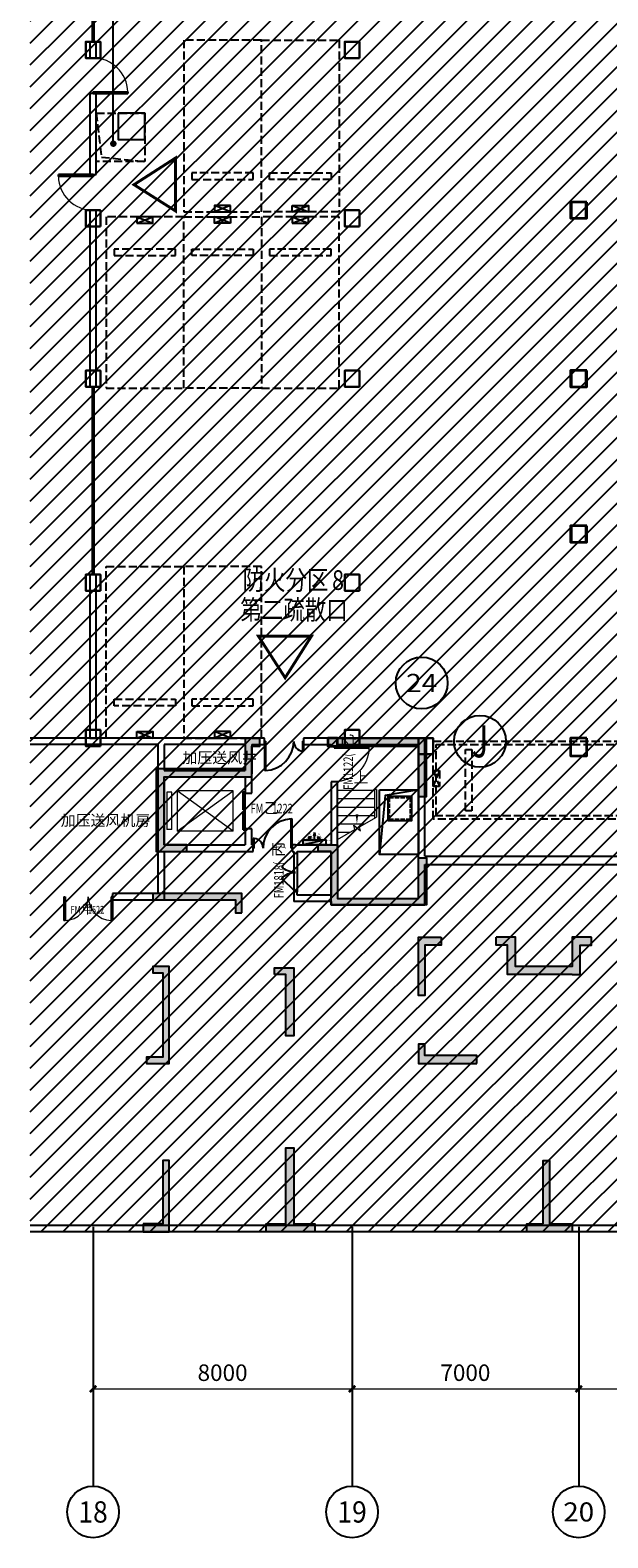
# Model space of a CAD drawing. Extents: x 2106404 to 842761242, y -779860 to 159088.
# Drawn here: x 5157906 to 5175749, y -176799 to -130241 of the extents above; entities that cross this region are included whole.
import ezdxf
from ezdxf.enums import TextEntityAlignment as Align

# ---------------------------------------------------------------- set-up
doc = ezdxf.new("R2010")
doc.units = 0
doc.header["$LTSCALE"] = 1000
doc.header["$MEASUREMENT"] = 0
doc.linetypes.add('DASH', pattern=[0.35, 0.25, -0.1])
for name, color, linetype in [('2323233AXIS_TEXT', 7, 'Continuous'), ('41机动车停车位', 41, 'Continuous'), ('A-FLOR-HOLE', 211, 'Continuous'), ('AXIS', 3, 'Continuous'), ('AXIS_TEXT', 7, 'Continuous'), ('DIM_LEAD', 3, 'Continuous'), ('DIM_SYMB', 3, 'Continuous'), ('DOOR_FIRE', 4, 'Continuous'), ('DOOR_FIRE_TEXT', 53, 'Continuous'), ('J-集水井', 4, 'Continuous'), ('mjjs', 4, 'Continuous'), ('PUB_TEXT', 7, 'Continuous'), ('WALL', 2, 'Continuous'), ('WINDOW', 4, 'Continuous'), ('XA0-CK-地库平面底图-01$0$A-安全出入口文字标注', 1, 'Continuous'), ('剪力墙', 3, 'Continuous'), ('消防', 1, 'Continuous'), ('灭火器', 7, 'Continuous'), ('防火单元分隔墙', 200, 'Continuous')]:
    doc.layers.add(name, color=color, linetype=linetype)
for name, color, linetype, lineweight in [('COLU', 2, 'Continuous', 30), ('电气', 7, 'Continuous', 20), ('砼柱', 2, 'Continuous', 35)]:
    doc.layers.add(name, color=color, linetype=linetype, lineweight=lineweight)
doc.styles.add('_TCH_AXIS', font='complex.shx', dxfattribs={"bigfont": 'AllInOneBig.shx'})
doc.styles.add('_TCH_DIM', font='SIMPLEX', dxfattribs={"bigfont": 'AllInOneBig.shx'})
doc.styles.add('_TCH_WINDOW', font='SIMPLEX', dxfattribs={"height": 3.5, "bigfont": 'AllInOneBig.shx'})
doc.styles.add('COMPLEX', font='COMPLEX', dxfattribs={"bigfont": 'AllInOneBig.shx'})
doc.styles.get("Standard").update_dxf_attribs({"font": 'simplex.shx', "bigfont": 'AllInOneBig.shx'})
doc.dimstyles.new('_TCH_ARCH&&200', dxfattribs={"dimtxt": 510, "dimasz": 200, "dimexe": 500, "dimexo": 600, "dimgap": 245, "dimtad": 1, "dimdec": 0, "dimzin": 12, "dimdsep": 46, "dimtxsty": 'Standard', "dimblk": 'ARCHTICK', "dimcen": 0.09, "dimclrt": 7, "dimazin": 2, "dimtfac": 1, "dimtdec": 0, "dimtix": 1, "dimtmove": 2, "dimatfit": 3, "dimfxl": 1, "dimtolj": 1, "dimtzin": 0, "dimarcsym": 0})

# ---------------------------------------------------------------- blocks, each defined once
blk = doc.blocks.new('_ArchTick')
at = {"color": 0, "linetype": 'ByBlock', "const_width": 0.4}
blk.add_lwpolyline([(-0.5, -0.5), (0.5, 0.5)], dxfattribs=at)
blk = doc.blocks.new('*D437')
at = {"layer": 'AXIS', "color": 0, "lineweight": -2, "transparency": 16777216}
for p, q in [((-72297, 67977), (-72297, 63077)), ((-64297, 67977), (-64297, 63077)), ((-72297, 63577), (-64297, 63577))]:
    blk.add_line(p, q, dxfattribs=at)
at = {"layer": 'Defpoints', "color": 0, "transparency": 16777216}
for p in [(-72297, 68577), (-64297, 68577), (-64297, 63577)]:
    blk.add_point(p, dxfattribs=at)
at = {"layer": 'AXIS', "color": 0, "linetype": 'ByBlock', "lineweight": -2, "transparency": 16777216, "xscale": 200, "yscale": 200, "zscale": 200, "rotation": 180}
blk.add_blockref('_ArchTick', (-72297, 63577), dxfattribs=at)
at = {"layer": 'AXIS', "color": 0, "linetype": 'ByBlock', "lineweight": -2, "transparency": 16777216, "xscale": 200, "yscale": 200, "zscale": 200}
blk.add_blockref('_ArchTick', (-64297, 63577), dxfattribs=at)
at = {"layer": 'AXIS', "color": 7, "transparency": 16777216, "insert": (-68297, 64077), "char_height": 510, "attachment_point": 5}
blk.add_mtext('\\A1;8000', dxfattribs=at)
blk = doc.blocks.new('*D438')
at = {"layer": 'AXIS', "color": 0, "lineweight": -2, "transparency": 16777216}
for p, q in [((-64297, 67977), (-64297, 63077)), ((-57297, 67977), (-57297, 63077)), ((-64297, 63577), (-57297, 63577))]:
    blk.add_line(p, q, dxfattribs=at)
at = {"layer": 'Defpoints', "color": 0, "transparency": 16777216}
for p in [(-64297, 68577), (-57297, 68577), (-57297, 63577)]:
    blk.add_point(p, dxfattribs=at)
at = {"layer": 'AXIS', "color": 0, "linetype": 'ByBlock', "lineweight": -2, "transparency": 16777216, "xscale": 200, "yscale": 200, "zscale": 200, "rotation": 180}
blk.add_blockref('_ArchTick', (-64297, 63577), dxfattribs=at)
at = {"layer": 'AXIS', "color": 0, "linetype": 'ByBlock', "lineweight": -2, "transparency": 16777216, "xscale": 200, "yscale": 200, "zscale": 200}
blk.add_blockref('_ArchTick', (-57297, 63577), dxfattribs=at)
at = {"layer": 'AXIS', "color": 7, "transparency": 16777216, "insert": (-60797, 64077), "char_height": 510, "attachment_point": 5}
blk.add_mtext('\\A1;7000', dxfattribs=at)
blk = doc.blocks.new('*D439')
at = {"layer": 'AXIS', "color": 0, "lineweight": -2, "transparency": 16777216}
for p, q in [((-57297, 67977), (-57297, 63077)), ((-49297, 67977), (-49297, 63077)), ((-57297, 63577), (-49297, 63577))]:
    blk.add_line(p, q, dxfattribs=at)
at = {"layer": 'Defpoints', "color": 0, "transparency": 16777216}
for p in [(-57297, 68577), (-49297, 68577), (-49297, 63577)]:
    blk.add_point(p, dxfattribs=at)
at = {"layer": 'AXIS', "color": 0, "linetype": 'ByBlock', "lineweight": -2, "transparency": 16777216, "xscale": 200, "yscale": 200, "zscale": 200, "rotation": 180}
blk.add_blockref('_ArchTick', (-57297, 63577), dxfattribs=at)
at = {"layer": 'AXIS', "color": 0, "linetype": 'ByBlock', "lineweight": -2, "transparency": 16777216, "xscale": 200, "yscale": 200, "zscale": 200}
blk.add_blockref('_ArchTick', (-49297, 63577), dxfattribs=at)
at = {"layer": 'AXIS', "color": 7, "transparency": 16777216, "insert": (-53297, 64077), "char_height": 510, "attachment_point": 5}
blk.add_mtext('\\A1;8000', dxfattribs=at)
blk = doc.blocks.new('_AXISO')
at = {"color": 3}
blk.add_circle((0, 0), 0.5, dxfattribs=at)
at = {"layer": '2323233AXIS_TEXT', "color": 3, "style": 'COMPLEX'}
blk.add_attdef('A', text='', height=0.56, dxfattribs=at).set_placement((-0.25, -0.28), (0.25, -0.28), align=Align.FIT)
blk = doc.blocks.new('2.5X5.3A')
at = {"layer": '41机动车停车位', "color": 145}
for p, q in [((-200, 0), (300, -200)), ((-200, -200), (300, 0))]:
    blk.add_line(p, q, dxfattribs=at)
at = {"layer": '41机动车停车位', "color": 145, "linetype": 'DASH'}
for points in [[(-1150, 0), (-1150, -5300), (1250, -5300), (1250, 0)], [(-900, -1000), (-900, -1200), (1000, -1200), (1000, -1000)]]:
    blk.add_lwpolyline(points, close=True, dxfattribs=at)
at = {"layer": '41机动车停车位', "color": 145}
blk.add_lwpolyline([(-200, -200), (300, -200), (300, 0), (-200, 0)], close=True, dxfattribs=at)
blk = doc.blocks.new('6000X2400')
at = {"layer": '41机动车停车位', "color": 222, "linetype": 'DASH'}
for p, q in [((-300, 700), (200, 500)), ((-300, 500), (200, 700))]:
    blk.add_line(p, q, dxfattribs=at)
for points in [[(-1200, 700), (-1200, -5300), (1200, -5300), (1200, 700)], [(-1100, 600), (-1100, -5200), (1100, -5200), (1100, 600)], [(-300, 500), (200, 500), (200, 700), (-300, 700)], [(-950, -300), (-950, -500), (950, -500), (950, -300)]]:
    blk.add_lwpolyline(points, close=True, dxfattribs=at)
blk = doc.blocks.new('$DorLib2D$00000213')
at = {"color": 0, "linetype": 'DASH', "const_width": 0.02}
blk.add_lwpolyline([(0.5, 0), (-0.5, 0)], dxfattribs=at)
blk = doc.blocks.new('$DorLib2D$00000001')
for p, q in [((0.45, 0.975), (0.5, 0.975)), ((0.45, 0), (0.45, 0.975)), ((0.5, 0), (0.5, 0.975)), ((0.5, 0), (0.45, 0))]:
    blk.add_line(p, q)
at = {"lineweight": 13}
blk.add_arc((0.475, 0), 0.975, 91.4693, 180, dxfattribs=at)
blk = doc.blocks.new('2022.7.62022.6.162022.6.3A$C3D3450DA')
at = {"color": 1}
for p, q in [((-2078, -1776), (-2078, -526)), ((-2078, -526), (-351, -526)), ((-351, -1776), (-2078, -526)), ((-2078, -1776), (-351, -526)), ((-351, -526), (-351, -1776)), ((-186, -1726), (-186, -576)), ((-186, -576), (-28, -576)), ((-28, -576), (-28, -1726)), ((-2078, -1776), (-351, -1776)), ((-186, -1726), (-28, -1726))]:
    blk.add_line(p, q, dxfattribs=at)
blk = doc.blocks.new('2022.7.62022.6.162022.6.3灭火器')
at = {"layer": '灭火器', "color": 7}
for p, q in [((-49, 86), (-12, 122)), ((-49, 74), (0, 122)), ((-49, 62), (12, 122)), ((-49, 50), (24, 122)), ((-49, 37), (36, 122)), ((-49, 25), (49, 122)), ((-49, 98), (-24, 122)), ((-49, 110), (-36, 122)), ((-36, 25), (49, 110)), ((-24, 25), (49, 98)), ((-12, 25), (49, 86)), ((0, 25), (49, 74)), ((12, 25), (49, 62)), ((24, 25), (49, 50)), ((36, 25), (49, 37))]:
    blk.add_line(p, q, dxfattribs=at)
at = {"layer": '灭火器', "color": 7, "const_width": 8.58}
for points in [[(150, 0), (-150, 0), (0, 260)], [(-49, 122), (49, 122), (49, 25), (-49, 25)]]:
    blk.add_lwpolyline(points, close=True, dxfattribs=at)
blk = doc.blocks.new('2022.7.62022.6.162022.6.3DXHS')
at = {"layer": '消防'}
blk.add_hatch(color=256, dxfattribs=at).paths.add_polyline_path([(80, 0), (80, -700), (240, -700)])
for p, q in [((80, 0), (240, -700)), ((-143, -350), (-35, -325)), ((59, -350), (-143, -350)), ((-143, -350), (-35, -375))]:
    blk.add_line(p, q, dxfattribs=at)
blk.add_lwpolyline([(240, -700), (80, -700), (80, 0), (240, 0)], close=True, dxfattribs=at)
at = {"layer": '灭火器'}
for p, xscale, yscale, zscale, rotation in [((80, -209), 0.7500000000001791, 0.7500000000001791, 0.7500000000001791, 90.00003959375283), ((80, -491), -0.7500000000001791, 0.75, 0.75, 89.99996040624717)]:
    blk.add_blockref('2022.7.62022.6.162022.6.3灭火器', p, dxfattribs=dict(at, xscale=xscale, yscale=yscale, zscale=zscale, rotation=rotation))
blk = doc.blocks.new('2022.7.62022.6.162022.6.3$DorLib2D$00000001')
for p, q in [((0.45, 0.975), (0.5, 0.975)), ((0.45, 0), (0.45, 0.975)), ((0.5, 0), (0.5, 0.975)), ((0.5, 0), (0.45, 0))]:
    blk.add_line(p, q)
at = {"lineweight": 13}
blk.add_arc((0.475, 0), 0.975, 91.4693, 180, dxfattribs=at)
blk = doc.blocks.new('2022.7.62022.6.162022.6.3$DorLib2D$00000225')
at = {"color": 0}
for p, q in [((0.475, -0.001), (0.475, 0.752)), ((0.475, 0.752), (0.5, 0.752)), ((0.5, -0.001), (0.5, 0.752)), ((-0.5, 0), (-0.5, 0.252)), ((-0.475, 0.252), (-0.5, 0.252)), ((-0.475, 0), (-0.475, 0.252)), ((-0.475, 0), (-0.5, 0)), ((0.475, -0.001), (0.5, -0.001))]:
    blk.add_line(p, q, dxfattribs=at)
for centre, radius, start, end in [((0.505, -0.002), 0.755, 92.2493, 179.7238), ((-0.501, 0.003), 0.251, 359.7899, 84.0974)]:
    blk.add_arc(centre, radius, start, end, dxfattribs=at)
blk = doc.blocks.new('2022.7.62022.6.162022.6.3$DORLIB2D$00000127')
at = {"color": 0}
for points in [[(-0.533, 0.795), (-0.533, 0.69)], [(-0.033, 0.795), (-0.533, 0.795)], [(-0.033, 0.69), (-0.533, 0.69)], [(0.5, 0.5), (-0.5, 0.5)], [(-0.033, 0.795), (-0.033, 0.69)], [(0.533, 0.795), (0.033, 0.795)], [(0.033, 0.795), (0.033, 0.69)], [(0.533, 0.69), (0.033, 0.69)], [(0.533, 0.795), (0.533, 0.69)]]:
    blk.add_lwpolyline(points, dxfattribs=at)
blk = doc.blocks.new('2022.7.62022.6.162022.6.3$DorLib2D$00000002')
for p, q in [((-0.5, 0), (-0.5, 0.4875)), ((-0.475, 0.4875), (-0.5, 0.4875)), ((-0.475, 0), (-0.475, 0.4875)), ((0.475, 0), (0.475, 0.4875)), ((0.475, 0.4875), (0.5, 0.4875)), ((0.5, 0), (0.5, 0.4875)), ((-0.5, 0), (-0.475, 0)), ((0.5, 0), (0.475, 0))]:
    blk.add_line(p, q)
at = {"lineweight": 13}
for centre, start, end in [((-0.4875, 0), 0, 88.53072), ((0.4875, 0), 91.46928, 180)]:
    blk.add_arc(centre, 0.4875, start, end, dxfattribs=at)
blk = doc.blocks.new('2022.7.62022.6.16$DorLib2D$00000116')
at = {"color": 0}
for p, q in [((-0.5, 0), (-0.146, 0.354)), ((0.5, 0), (0.146, 0.354))]:
    blk.add_line(p, q, dxfattribs=at)
for centre, start, end in [((-0.5, 0), 0, 45), ((0.5, 0), 135, 180)]:
    blk.add_arc(centre, 0.5, start, end, dxfattribs=at)
blk = doc.blocks.new('2022.7.62022.6.162022.6.8$DorLib2D$00000225')
at = {"color": 0}
for p, q in [((0.475, -0.001), (0.475, 0.752)), ((0.475, 0.752), (0.5, 0.752)), ((0.5, -0.001), (0.5, 0.752)), ((-0.5, 0), (-0.5, 0.252)), ((-0.475, 0.252), (-0.5, 0.252)), ((-0.475, 0), (-0.475, 0.252)), ((-0.475, 0), (-0.5, 0)), ((0.475, -0.001), (0.5, -0.001))]:
    blk.add_line(p, q, dxfattribs=at)
for centre, radius, start, end in [((0.505, -0.002), 0.755, 92.2493, 179.7238), ((-0.501, 0.003), 0.251, 359.7899, 84.0974)]:
    blk.add_arc(centre, radius, start, end, dxfattribs=at)
blk = doc.blocks.new('G$CA0A56B5F')
at = {"layer": 'mjjs'}
h = blk.add_hatch(dxfattribs=at)
h.set_pattern_fill('ANSI31', color=252, scale=300)
h.set_pattern_definition([(45, (-1751252.73, 98830.83), (-336.7596, 336.7596), [])])
h.paths.add_polyline_path([(284703, 142724.6), (286603, 142724.6), (286603, 145474.6), (284703, 145474.6)], flags=17)
h.paths.add_polyline_path([(300678, 142699.6), (302228, 142699.6), (302228, 145474.6), (300678, 145474.6)], flags=17)
h.paths.add_polyline_path([(-74240.2, 155650.1), (-74240.2, 68424.6), (-48997, 68424.6), (-48997, 75974.6), (-46797, 75974.6), (-46797, 77874.6), (-48997, 77874.6), (-48997, 79774.6), (-49947, 79774.6), (-49947, 126074.6), (-48647, 126074.6), (-48647, 135924.6), (-40697, 135924.6), (-40697, 134274.6), (-38497, 134274.6), (-38497, 126074.6), (1953, 126074.6), (1953, 130824.6), (5553, 130824.6), (5553, 132824.6), (15353, 132824.6), (15353, 115624.6), (22853, 115624.6), (22853, 111724.6), (22953, 111624.6), (46203, 111624.6), (46203, 111324.6), (48403, 111324.6), (48403, 111624.6), (164203, 111624.6), (164203, 109274.6), (166403, 109274.6), (166403, 111624.6), (227103, 111624.6), (227203, 111724.6), (227203, 125974.6), (229403, 125974.6), (229403, 128174.6), (242903, 128174.6), (242903, 145024.6), (259553, 145024.6), (259553, 146974.6), (259953, 147374.6), (267453, 147374.6), (267553, 147474.6), (267553, 147874.6), (267553, 152574.6), (278953, 152574.6), (278953, 150474.6), (278953, 147574.6), (281653, 147574.6), (281653, 145474.6), (286953, 145474.6), (286953, 147724.6), (293503, 147724.6), (293503, 149724.6), (296153, 149724.6), (296153, 147724.6), (298153, 147724.6), (298153, 145474.6), (305653, 145474.6), (305653, 147574.6), (308353, 147574.6), (308353, 148924.6), (308653, 148924.6), (308653, 154774.6), (291953, 154774.6), (291953, 155650.1)])
at = {"layer": '剪力墙'}
h = blk.add_hatch(color=256, dxfattribs=at)
h.paths.add_polyline_path([(-67147, 83424.6), (-67147, 83674.6), (-67597, 83674.6), (-67597, 82724.6), (-70347, 82724.6), (-70347, 80174.6), (-69397, 80174.6), (-69397, 80374.6), (-70097, 80374.6), (-70097, 82474.6), (-67397, 82474.6), (-67397, 82474.6), (-67397, 82474.6), (-67397, 83424.6)])
edge = h.paths.add_edge_path()
edge.add_line((-65046.6, 83674.6), (-65046.6, 83674.6))
edge.add_line((-65046.6, 83674.6), (-65046.6, 83424.6))
edge.add_line((-65046.6, 83424.6), (-64746.6, 83424.6))
edge.add_line((-64746.6, 83424.6), (-64746.6, 83474.6))
edge.add_line((-64746.6, 83474.6), (-64146.6, 83474.6))
edge.add_line((-64146.6, 83474.6), (-64146.6, 83674.6))
edge.add_line((-64146.6, 83674.6), (-65046.2, 83674.6))
edge.add_line((-65046.2, 83674.6), (-65046.2, 83674.6))
h = blk.add_hatch(color=256, dxfattribs=at)
h.dxf.hatch_style = 1
h.paths.add_polyline_path([(-65046.6, 83424.6), (-62247, 83424.6), (-62247, 81874.6), (-61997, 81874.6), (-61997, 83674.6), (-65046.6, 83674.6)])
h = blk.add_hatch(color=256, dxfattribs=at)
h.dxf.hatch_style = 1
h.paths.add_polyline_path([(-64947, 80174.6), (-65347, 80174.6), (-65347, 80374.6), (-64747, 80374.6), (-64747, 78724.6), (-62247, 78724.6), (-62247, 79974.6), (-61997, 79974.6), (-61997, 78524.6), (-64947, 78524.6)])
for points in [[(-67697, 78274.6), (-67697, 78874.6), (-70447, 78874.6), (-70447, 78674.6), (-70247, 78674.6), (-70247, 78674.6), (-67897, 78674.6), (-67897, 78274.6), (-67697, 78274.6)], [(-58397, 68624.6), (-58397.1, 70624.6), (-58196.9, 70624.6), (-58196.8, 68674.6), (-57497, 68674.6), (-57497, 68424.6), (-58897, 68424.6), (-58897, 68674.6), (-58397, 68674.6)]]:
    blk.add_hatch(color=256, dxfattribs=at).paths.add_polyline_path(points)
h = blk.add_hatch(color=256, dxfattribs=at)
h.dxf.hatch_style = 1
h.paths.add_polyline_path([(-61546.8, 77524.6), (-61546.8, 77274.6), (-62047, 77274.6), (-62047, 75724.6), (-62247, 75724.6), (-62247, 77524.6)])
h = blk.add_hatch(color=256, dxfattribs=at)
h.dxf.hatch_style = 1
h.paths.add_polyline_path([(-59847, 77524.6), (-59247, 77524.6), (-59247, 76374.6), (-59497, 76374.6), (-59497, 77274.6), (-59847, 77274.6)])
h.paths.add_polyline_path([(-59247, 76624.6), (-57497, 76624.6), (-57497, 77524.6), (-56897, 77524.6), (-56897, 77274.6), (-57247, 77274.6), (-57247, 76374.6), (-59247, 76374.6)])
h = blk.add_hatch(color=256, dxfattribs=at)
h.dxf.hatch_style = 1
h.paths.add_polyline_path([(-70247, 76624.6), (-70447, 76624.6), (-70447, 76424.6), (-70147, 76424.6), (-70147, 73824.6), (-70647, 73824.6), (-70647, 73624.6), (-69947, 73624.6), (-69947, 76624.6), (-70247, 76624.6)])
h = blk.add_hatch(color=256, dxfattribs=at)
h.dxf.hatch_style = 1
h.paths.add_polyline_path([(-66697, 76374.6), (-66697, 76574.6), (-66097, 76574.6), (-66097, 74474.6), (-66347, 74474.6), (-66347, 76374.6)])
h = blk.add_hatch(color=256, dxfattribs=at)
h.dxf.hatch_style = 1
h.paths.add_polyline_path([(-60447, 73624.6), (-60447, 73874.6), (-62047, 73874.6), (-62047, 74224.6), (-62247, 74224.6), (-62247, 73624.6)])
h = blk.add_hatch(color=256, dxfattribs=at)
h.dxf.hatch_style = 1
h.paths.add_polyline_path([(-65447, 68424.6), (-66947.2, 68424.6), (-66947.2, 68674.6), (-66347.2, 68674.6), (-66347.2, 71024.6), (-66097, 71024.6), (-66097, 68674.6), (-65447, 68674.6)])
h = blk.add_hatch(color=256, dxfattribs=at)
h.dxf.hatch_style = 1
h.paths.add_polyline_path([(-70747, 68674.6), (-70747, 68424.6), (-69947, 68424.6), (-69947, 70624.6), (-70147, 70624.6), (-70147, 68674.6)])
for p, q in [((-64747, 82054.6), (-64747, 80538.2)), ((-63607, 82054.6), (-64747, 82054.6)), ((-63607, 82084.6), (-63607, 81196.4)), ((-63547, 82084.6), (-63607, 82084.6)), ((-63547, 82084.6), (-63547, 81231)), ((-63547, 82054.6), (-63547, 81231)), ((-63607, 81794.6), (-64747, 81794.6)), ((-63607, 81534.6), (-64747, 81534.6)), ((-63607, 81274.6), (-64747, 81274.6)), ((-63921.8, 81014.6), (-64747, 81014.6)), ((-64069.2, 80929.5), (-63547, 81231)), ((-64747, 80538.2), (-64207.5, 80849.7)), ((-64372.2, 80754.6), (-64747, 80754.6)), ((-64207.5, 80849.7), (-64242.5, 80980.1)), ((-64242.5, 80980.1), (-64036.4, 80807.2)), ((-64036.4, 80807.2), (-64069.2, 80929.5))]:
    blk.add_line(p, q)
at = {"layer": 'A-FLOR-HOLE', "ltscale": 5}
for points in [[(-63447, 82074.6), (-62247, 82074.6), (-62247, 80074.6), (-63447, 80074.6)], [(-63197, 81124.6), (-62447, 81124.6), (-62447, 81874.6), (-63197, 81874.6)]]:
    blk.add_lwpolyline(points, close=True, dxfattribs=at)
blk.add_lwpolyline([(-62247, 82074.6), (-63279.6, 81897.7), (-63447, 80074.6)], dxfattribs=at)
at = {"layer": 'A-FLOR-HOLE', "linetype": 'DASH', "ltscale": 0.5}
blk.add_lwpolyline([(-63147, 81174.6), (-62497, 81174.6), (-62497, 81824.6), (-63147, 81824.6)], close=True, dxfattribs=at)
at = {"layer": 'AXIS'}
for p, q in [((-72297, 68577.2), (-72297, 60577.2)), ((-64297, 68577.2), (-64297, 60577.2)), ((-57297, 68577.2), (-57297, 60577.2))]:
    blk.add_line(p, q, dxfattribs=at)
for centre in [(-62147, 85374.6), (-60347, 83574.6)]:
    blk.add_circle(centre, 800, dxfattribs=at)
at = {"layer": 'COLU'}
for points in [[(-72072, 104674.6), (-72072, 105174.6), (-72522, 105174.6), (-72522, 104674.6)], [(-64072, 104674.6), (-64072, 105174.6), (-64522, 105174.6), (-64522, 104674.6)], [(-57072, 99724.6), (-57072, 100224.6), (-57522, 100224.6), (-57522, 99724.6)], [(-72072, 99474.6), (-72072, 99974.6), (-72522, 99974.6), (-72522, 99474.6)], [(-64072, 99474.6), (-64072, 99974.6), (-64522, 99974.6), (-64522, 99474.6)], [(-72072, 94524.6), (-72072, 95024.6), (-72522, 95024.6), (-72522, 94524.6)], [(-64072, 94524.6), (-64072, 95024.6), (-64522, 95024.6), (-64522, 94524.6)], [(-57072, 94524.6), (-57072, 95024.6), (-57522, 95024.6), (-57522, 94524.6)], [(-57072, 89724.6), (-57072, 90224.6), (-57522, 90224.6), (-57522, 89724.6)], [(-72072, 88224.6), (-72072, 88724.6), (-72522, 88724.6), (-72522, 88224.6)], [(-64072, 88224.6), (-64072, 88724.6), (-64522, 88724.6), (-64522, 88224.6)], [(-72072, 83424.6), (-72072, 83924.6), (-72522, 83924.6), (-72522, 83424.6)], [(-64072, 83424.6), (-64072, 83674.6), (-64072, 83924.6), (-64522, 83924.6), (-64522, 83674.6), (-64522, 83424.6)], [(-61797, 83174.6), (-61797, 83674.6), (-62247, 83674.6), (-62247, 83424.6), (-62247, 83174.6), (-61997, 83174.6)]]:
    blk.add_lwpolyline(points, close=True, dxfattribs=at)
at = {"layer": 'DIM_LEAD'}
blk.add_line((-71671.5, 102028.4), (-71671.5, 106880), dxfattribs=at)
at = {"layer": 'DIM_LEAD', "const_width": 100}
blk.add_lwpolyline([(-71671.5, 101978.4, 1), (-71671.5, 102078.4, 1)], format="xyb", close=True, dxfattribs=at)
at = {"layer": 'DIM_SYMB', "elevation": 0}
blk.add_lwpolyline([(-64147, 82184.6, 0, 0, 0), (-64147, 81014.6, 0, 80, 0), (-64147, 81314.6, 0, 0, 0)], format="xyseb", dxfattribs=at)
at = {"layer": 'DOOR_FIRE'}
for p, q in [((-66097, 80124.6), (-66097, 78924.6)), ((-65997, 80124.6), (-65997, 78924.6))]:
    blk.add_line(p, q, dxfattribs=at)
at = {"layer": 'J-集水井', "linetype": 'DASH'}
blk.add_lwpolyline([(-72197, 101474.6), (-72197, 102974.6), (-70697, 102974.6), (-70697, 101474.6)], close=True, dxfattribs=at)
blk.add_lwpolyline([(-72197, 102974.6), (-72037.1, 101615.9), (-70697, 101474.6)], dxfattribs=at)
at = {"layer": 'J-集水井'}
blk.add_lwpolyline([(-71517, 102974.6), (-71517, 102154.6), (-70697, 102154.6), (-70697, 102974.6)], close=True, dxfattribs=at)
at = {"layer": 'WALL'}
for p, q in [((-70197, 83674.6), (-74240.2, 83674.6)), ((-70297, 83474.6), (-74240.2, 83474.6)), ((-70297, 83474.6), (-70297, 82574.6)), ((-67497, 83674.6), (-70197, 83674.6)), ((-70097, 83474.6), (-70097, 82674.6)), ((-67597, 83474.6), (-70097, 83474.6)), ((-67597, 83474.6), (-67597, 82674.6)), ((-66997, 83674.6), (-67497, 83674.6)), ((-67397, 83474.6), (-66997, 83474.6)), ((-67397, 83474.6), (-67397, 82574.6)), ((-66997, 83474.6), (-66997, 83674.6)), ((-64847, 83674.6), (-65797, 83674.6)), ((-65797, 83674.6), (-65797, 83474.6)), ((-65797, 83474.6), (-64947, 83474.6)), ((-64947, 83474.6), (-64947, 83424.6)), ((-64947, 83424.6), (-64747, 83424.6)), ((-64847, 83674.6), (-62047, 83674.6)), ((-64747, 83424.6), (-64747, 83474.6)), ((-64747, 83474.6), (-62247, 83474.6)), ((-62247, 79874.6), (-62247, 83474.6)), ((-62047, 80024.6), (-62047, 83674.6)), ((-70297, 82574.6), (-70297, 80274.6)), ((-70097, 82674.6), (-67597, 82674.6)), ((-70097, 82474.6), (-67597, 82474.6)), ((-70097, 82474.6), (-70097, 80374.6)), ((-67597, 82474.6), (-67597, 81974.6)), ((-67397, 81974.6), (-67397, 82574.6)), ((-67597, 81974.6), (-67397, 81974.6)), ((-64747, 82324.6), (-64947, 82324.6)), ((-64947, 82324.6), (-64947, 80374.6)), ((-64747, 80274.6), (-64747, 82324.6)), ((-67397, 80874.6), (-67597, 80874.6)), ((-67597, 80874.6), (-67597, 80374.6)), ((-67397, 80374.6), (-67397, 80874.6)), ((-70297, 80274.6), (-70297, 78874.6)), ((-70097, 80374.6), (-67597, 80374.6)), ((-70097, 80174.6), (-67497, 80174.6)), ((-70097, 80174.6), (-70097, 78674.6)), ((-67497, 80174.6), (-67347, 80174.6)), ((-67347, 80374.6), (-67397, 80374.6)), ((-67347, 80174.6), (-67347, 80374.6)), ((-66047, 80374.6), (-66147, 80374.6)), ((-66147, 80374.6), (-66147, 80174.6)), ((-66147, 80174.6), (-66097, 80174.6)), ((-66097, 80174.6), (-66097, 80124.6)), ((-66097, 80124.6), (-65997, 80124.6)), ((-66047, 80374.6), (-64947, 80374.6)), ((-65997, 80124.6), (-65997, 80174.6)), ((-65997, 80174.6), (-64947, 80174.6)), ((-64947, 80174.6), (-64947, 78824.6)), ((-64747, 80274.6), (-64747, 78724.6)), ((-62247, 78724.6), (-62247, 79874.6)), ((-62047, 80024.6), (-54397, 80024.6)), ((-62047, 78524.6), (-62047, 79774.6)), ((-62047, 79774.6), (-54497, 79774.6)), ((-70297, 78874.6), (-71697, 78874.6)), ((-71697, 78874.6), (-71697, 78674.6)), ((-65997, 78924.6), (-66097, 78924.6)), ((-66097, 78924.6), (-66097, 78624.6)), ((-65997, 78824.6), (-65997, 78924.6)), ((-64947, 78824.6), (-65997, 78824.6)), ((-64747, 78724.6), (-62247, 78724.6)), ((-64747, 78724.6), (-64747, 78724.6)), ((-71697, 78674.6), (-70097, 78674.6)), ((-64947, 78624.6), (-66097, 78624.6)), ((-64947, 78624.6), (-64947, 78524.6)), ((-64947, 78524.6), (-62047, 78524.6)), ((-54497, 68624.6), (-74240.2, 68624.6)), ((-54397, 68424.6), (-74240.2, 68424.6))]:
    blk.add_line(p, q, dxfattribs=at)
at = {"layer": 'XA0-CK-地库平面底图-01$0$A-安全出入口文字标注', "color": 1, "const_width": 88.2}
for points in [[(-71033.9, 100763.2), (-69748.1, 99948.9), (-69748.1, 101588.6)], [(-66364.5, 85536), (-65550.2, 86821.8), (-67189.9, 86821.8)]]:
    blk.add_lwpolyline(points, close=True, dxfattribs=at)
at = {"layer": '剪力墙'}
for points in [[(-67397, 82474.6), (-67397, 82474.6), (-67397, 83424.6), (-67147, 83424.6), (-67147, 83674.6), (-67597, 83674.6), (-67597, 82724.6), (-70347, 82724.6), (-70347, 80174.6), (-69397, 80174.6), (-69397, 80374.6), (-70097, 80374.6), (-70097, 82474.6), (-67397, 82474.6)], [(-65046.6, 83424.6), (-62247, 83424.6), (-62247, 81874.6), (-61997, 81874.6), (-61997, 83674.6), (-65046.6, 83674.6)], [(-64947, 80174.6), (-65347, 80174.6), (-65347, 80374.6), (-64747, 80374.6), (-64747, 78724.6), (-62247, 78724.6), (-62247, 79974.6), (-61997, 79974.6), (-61997, 78524.6), (-64947, 78524.6)], [(-67697, 78274.6), (-67697, 78874.6), (-70447, 78874.6), (-70447, 78674.6), (-70447, 78674.6), (-70447, 78674.6), (-67897, 78674.6), (-67897, 78274.6), (-67697, 78274.6)], [(-70247, 76624.6), (-70447, 76624.6), (-70447, 76424.6), (-70147, 76424.6), (-70147, 73824.6), (-70647, 73824.6), (-70647, 73624.6), (-69947, 73624.6), (-69947, 76624.6), (-70247, 76624.6)], [(-66697, 76374.6), (-66697, 76574.6), (-66097, 76574.6), (-66097, 74474.6), (-66347, 74474.6), (-66347, 76374.6)], [(-65447, 68424.6), (-66947.2, 68424.6), (-66947.2, 68674.6), (-66347.2, 68674.6), (-66347.2, 71024.6), (-66097, 71024.6), (-66097, 68674.6), (-66097, 68674.6), (-66097, 68674.6), (-65447, 68674.6), (-65447, 68424.6)], [(-70747, 68674.6), (-70747, 68424.6), (-69947, 68424.6), (-69947, 70624.6), (-70147, 70624.6), (-70147, 68674.6)], [(-58397, 68674.6), (-58397, 68674.6), (-58397.2, 70624.6), (-58197, 70624.6), (-58196.8, 68674.6), (-57497, 68674.6), (-57497, 68424.6), (-58897, 68424.6), (-58897, 68424.6), (-58897, 68674.6), (-58397, 68674.6)]]:
    blk.add_lwpolyline(points, close=True, dxfattribs=at)
for points in [[(-61546.8, 77524.6), (-61546.8, 77274.6), (-62047, 77274.6), (-62047, 75724.6), (-62247, 75724.6), (-62247, 77524.6), (-61546.8, 77524.6)], [(-59247, 76374.6), (-59497, 76374.6), (-59497, 77274.6), (-59847, 77274.6), (-59847, 77524.6)], [(-56897, 77524.6), (-57497, 77524.6), (-57497, 76624.6), (-59247, 76624.6), (-59247, 77524.6), (-59847, 77524.6)], [(-57497, 76374.6), (-57247, 76374.6), (-57247, 77274.6), (-56897, 77274.6), (-56897, 77524.6)], [(-57497, 76374.6), (-59247, 76374.6)], [(-60447, 73624.6), (-60447, 73874.6), (-62047, 73874.6), (-62047, 74224.6), (-62247, 74224.6), (-62247, 73624.6), (-60447, 73624.6)]]:
    blk.add_lwpolyline(points, dxfattribs=at)
at = {"layer": '消防', "const_width": 5, "elevation": 0}
for points in [[(-65841, 80465.4, 1), (-65961, 80465.4, 1), (-65841, 80465.4, 3.8604261)], [(-65079.9, 80465.4, -1), (-64959.9, 80465.4, -1), (-65079.9, 80465.4, -3.8604261)]]:
    blk.add_lwpolyline(points, format="xyb", dxfattribs=at)
at = {"layer": '砼柱', "lineweight": 35}
for points in [[(-57046.6, 100224.6), (-57546.6, 100224.6), (-57546.6, 99724.6), (-57046.6, 99724.6)], [(-57046.6, 95024.6), (-57546.6, 95024.6), (-57546.6, 94524.6), (-57046.6, 94524.6)], [(-57046.6, 90224.6), (-57546.6, 90224.6), (-57546.6, 89724.6), (-57046.6, 89724.6)], [(-64747, 83674.6), (-65047, 83674.6), (-65047, 83424.6), (-64747, 83424.6)], [(-57046.6, 83674.6), (-57546.6, 83674.6), (-57546.6, 83124.6), (-57046.6, 83124.6)]]:
    blk.add_lwpolyline(points, close=True, dxfattribs=at)
at = {"layer": '防火单元分隔墙'}
for p, q in [((-72197, 105174.6), (-72397, 105174.6)), ((-72397, 105174.6), (-72397, 104674.6)), ((-72197, 104674.6), (-72197, 105174.6)), ((-72397, 104674.6), (-72197, 104674.6)), ((-72197, 103574.6), (-72397, 103574.6)), ((-72397, 103574.6), (-72397, 101074.6)), ((-72197, 101074.6), (-72197, 103574.6)), ((-72397, 101074.6), (-72197, 101074.6)), ((-72197, 99974.6), (-72397, 99974.6)), ((-72397, 99974.6), (-72397, 94524.6)), ((-72197, 94524.6), (-72197, 99974.6)), ((-72397, 94524.6), (-72197, 94524.6)), ((-72197, 88724.6), (-72397, 88724.6)), ((-72397, 88724.6), (-72397, 83674.6)), ((-72197, 83674.6), (-72197, 88724.6)), ((-72397, 83674.6), (-72197, 83674.6))]:
    blk.add_line(p, q, dxfattribs=at)
at = {"xscale": -1}
blk.add_blockref('2022.7.62022.6.162022.6.3A$C3D3450DA', (-70048.1, 82575.8), dxfattribs=at)
at = {"layer": '41机动车停车位', "linetype": 'Continuous', "rotation": 180}
for p in [(-68247, 99924.6), (-68247, 83674.6)]:
    blk.add_blockref('2.5X5.3A', p, dxfattribs=at)
at = {"layer": '41机动车停车位', "linetype": 'Continuous', "xscale": -1}
for name, p, rotation in [('2.5X5.3A', (-65947, 99924.6), 180), ('2.5X5.3A', (-70747, 83674.6), 180), ('6000X2400', (-61097, 82374.6), 90.0000000000125)]:
    blk.add_blockref(name, p, dxfattribs=dict(at, rotation=rotation))
at = {"layer": '41机动车停车位', "linetype": 'Continuous'}
for p in [(-70747, 99774.6), (-65947, 99774.6)]:
    blk.add_blockref('2.5X5.3A', p, dxfattribs=at)
at = {"layer": '41机动车停车位', "linetype": 'Continuous', "xscale": -1}
blk.add_blockref('2.5X5.3A', (-68247, 99774.6), dxfattribs=at)
at = {"layer": 'AXIS'}
ref = blk.add_blockref('_AXISO', (-72297, 59777.2), dxfattribs=dict(at, xscale=1600, yscale=1600, zscale=1600))
ref.add_attrib('A', '18', dxfattribs={"layer": 'AXIS_TEXT', "height": 656.89, "style": '_TCH_AXIS'}).set_placement((-72750.6, 59448.8), (-71843.4, 59448.8), align=Align.FIT)
ref = blk.add_blockref('_AXISO', (-64297, 59777.2), dxfattribs=dict(at, xscale=1600, yscale=1600, zscale=1600))
ref.add_attrib('A', '19', dxfattribs={"layer": 'AXIS_TEXT', "height": 656.89, "style": '_TCH_AXIS'}).set_placement((-64750.6, 59448.8), (-63843.4, 59448.8), align=Align.FIT)
ref = blk.add_blockref('_AXISO', (-57297, 59777.2), dxfattribs=dict(at, xscale=1600, yscale=1600, zscale=1600))
ref.add_attrib('A', '20', dxfattribs={"layer": 'AXIS_TEXT', "height": 588.55, "style": '_TCH_AXIS'}).set_placement((-57773.4, 59482.9), (-56820.6, 59482.9), align=Align.FIT)
at = {"layer": 'DOOR_FIRE'}
for name, p, xscale, yscale, zscale, rotation in [('2022.7.62022.6.162022.6.3$DorLib2D$00000001', (-64847, 82874.6), -1100, 1100, 200, 270.0000000000324), ('2022.7.62022.6.162022.6.8$DorLib2D$00000225', (-66747, 80274.6), 1200, 1200, 200, 359.9999999999908), ('2022.7.62022.6.16$DorLib2D$00000116', (-66047, 79524.6), -1200, 1200, 100, 89.99999999999994), ('2022.7.62022.6.162022.6.3$DorLib2D$00000002', (-72447, 78774.6), 1500, 1500, 200, 180)]:
    blk.add_blockref(name, p, dxfattribs=dict(at, xscale=xscale, yscale=yscale, zscale=zscale, rotation=rotation))
at = {"layer": 'WINDOW'}
for name, p, xscale, yscale, zscale, rotation in [('$DorLib2D$00000213', (-72297, 108074.6), 5800, 5800, 5800, 90), ('$DorLib2D$00000001', (-72297, 100524.6), 1100, 1100, 1100, 90), ('$DorLib2D$00000213', (-72297, 91624.6), 5800, 5800, 5800, 90), ('2022.7.62022.6.162022.6.3$DorLib2D$00000225', (-66397, 83574.6), 1200, 1200, 1200, 180), ('2022.7.62022.6.162022.6.3$DORLIB2D$00000127', (-67497, 81424.6), -1100, 200, 1100, 89.99999999999994)]:
    blk.add_blockref(name, p, dxfattribs=dict(at, xscale=xscale, yscale=yscale, zscale=zscale, rotation=rotation))
at = {"layer": 'WINDOW', "extrusion": (0, 0, -1), "xscale": -1100, "yscale": 1100, "zscale": 1100, "rotation": 89.99999999999997}
blk.add_blockref('$DorLib2D$00000001', (72297, 104124.6), dxfattribs=at)
at = {"layer": '消防', "rotation": 270}
blk.add_blockref('2022.7.62022.6.162022.6.3DXHS', (-65110.5, 80614.6), dxfattribs=at)
at = {"layer": 'AXIS_TEXT', "style": '_TCH_AXIS'}
for s, height, p, p2 in [('24', 564.34, (-62630.7, 85092.4), (-61663.3, 85092.4)), ('J', 992.1, (-60606.8, 83078.5), (-60087.2, 83078.5))]:
    blk.add_text(s, height=height, dxfattribs=at).set_placement(p, p2, align=Align.FIT)
at = {"layer": 'DOOR_FIRE_TEXT', "style": '_TCH_WINDOW'}
for s, p in [('乙', (-64265, 83356.7)), ('丙', (-66409, 80006.7))]:
    blk.add_text(s, height=337.6, rotation=90, dxfattribs=at).set_placement(p)
at = {"layer": 'DOOR_FIRE_TEXT', "style": '_TCH_WINDOW', "width": 0.705882}
for s, p in [(')', (-64265, 83602.5)), ('FM1122(', (-64265, 82076.7)), (')', (-66409, 80252.5)), ('FM1818(', (-66409, 78726.7))]:
    blk.add_text(s, height=297.5, rotation=90, dxfattribs=at).set_placement(p)
for s, height, p in [('FM', 297.5, (-67429.9, 81347.3)), ('1222', 297.5, (-66764.1, 81347.3)), ('FM', 238, (-72993.3, 78253.6)), ('1522', 238, (-72460.7, 78253.6))]:
    blk.add_text(s, height=height, dxfattribs=at).set_placement(p)
at = {"layer": 'DOOR_FIRE_TEXT', "style": '_TCH_WINDOW'}
for s, height, p in [('乙', 337.6, (-67009.9, 81347.3)), ('甲', 270.1, (-72657.3, 78253.6))]:
    blk.add_text(s, height=height, dxfattribs=at).set_placement(p)
at = {"layer": 'PUB_TEXT'}
for s, p in [('加压送风井', (-69535.5, 82898.3)), ('加压送风机房', (-73295, 80962.3))]:
    blk.add_text(s, height=337.59, dxfattribs=at).set_placement(p)
at = {"layer": 'PUB_TEXT', "style": '_TCH_DIM'}
blk.add_text('上', height=337.6, dxfattribs=at).set_placement((-64251.3, 82289.6))
at = {"layer": 'XA0-CK-地库平面底图-01$0$A-安全出入口文字标注', "color": 1, "width": 0.8}
for s, height, p in [('防火分区', 607.59, (-67679.2, 88249.3)), ('8', 607.6, (-64914, 88249.3)), ('第二疏散口', 607.59, (-67750, 87332.6))]:
    blk.add_text(s, height=height, dxfattribs=at).set_placement(p)
at = {"layer": 'AXIS'}
for p1, p2, picture, middle in [((-72297, 68577.2), (-64297, 68577.2), '*D437', (-68297, 64077.2)), ((-64297, 68577.2), (-57297, 68577.2), '*D438', (-60797, 64077.2)), ((-57297, 68577.2), (-49297, 68577.2), '*D439', (-53297, 64077.2))]:
    dim = blk.add_aligned_dim(p1=p1, p2=p2, distance=-5000, dimstyle='_TCH_ARCH&&200', dxfattribs=at)
    dim.commit()
    dim.dimension.update_dxf_attribs({"geometry": picture, "text_midpoint": middle})

msp = doc.modelspace()

# ---------------------------------------------------------------- block references
at = {"layer": '电气'}
msp.add_blockref('G$CA0A56B5F', (5232145.9, -235775.8), dxfattribs=at)

doc.saveas('drawing.dxf')
